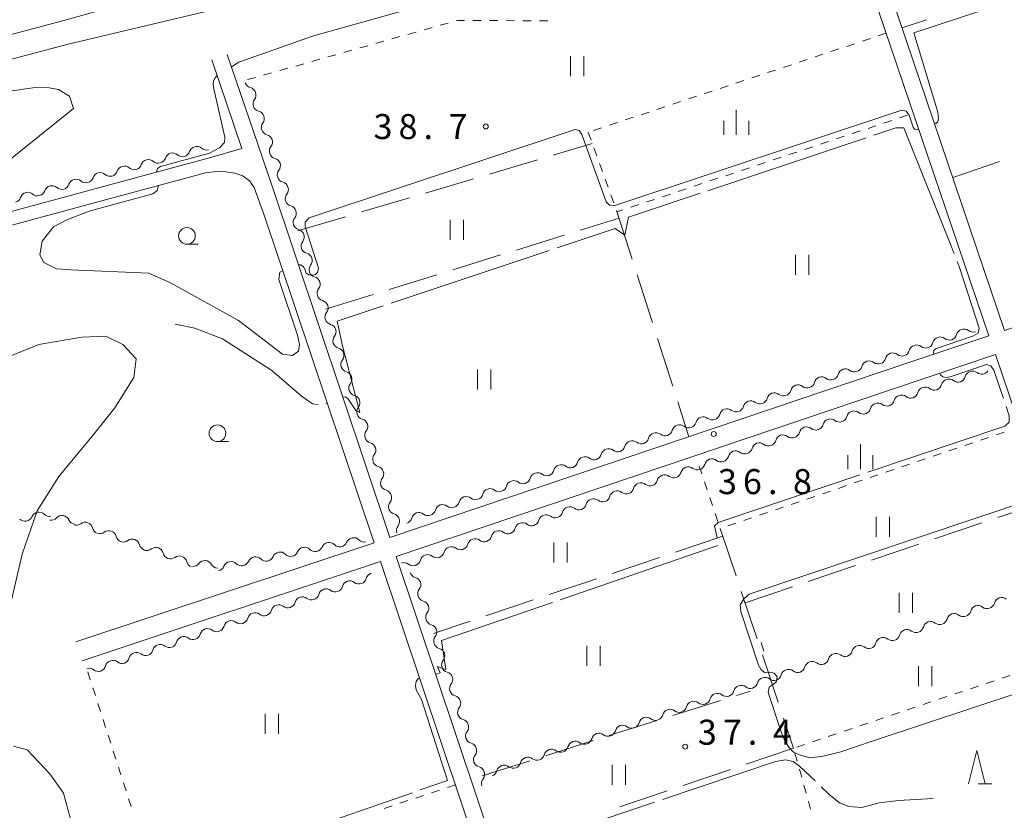
# Model space of a CAD drawing. Units: millimetres. Extents: x -76000 to -74000, y 36000 to 37501.
# Drawn here: x -74663 to -74516, y 37078 to 37196 of the extents above; entities that cross this region are included whole.
import ezdxf

# ---------------------------------------------------------------- set-up
doc = ezdxf.new("R2010")
doc.units = ezdxf.units.MM
for name, color, linetype, lineweight in [('210100_道路縁（街区線）', 7, 'Continuous', 15), ('510200_一条河川、細流', 7, 'Continuous', 15), ('630100_植生界', 7, 'Continuous', 9), ('630200_耕地界', 7, 'Continuous', 9), ('631100_田', 7, 'Continuous', 9), ('633100_広葉樹林', 7, 'Continuous', 9), ('633200_針葉樹林', 7, 'Continuous', 9), ('633400_荒地', 7, 'Continuous', 9), ('710200_等高線（主曲線）', 7, 'Continuous', 9), ('710300_等高線（補助曲線）', 7, 'Continuous', 9), ('731200_図化機測定による標高点', 7, 'Continuous', 20), ('731207_図化機測定による標高点（注記）', 7, 'Continuous', 20)]:
    doc.layers.add(name, color=color, linetype=linetype, lineweight=lineweight)
doc.styles.add('Style-WORKING', font='txt')

msp = doc.modelspace()

# ---------------------------------------------------------------- linework, layer by layer
at = {"layer": '210100_道路縁（街区線）', "flags": 128}
for points in [[(-74445.43, 37240.85), (-74436.54, 37214.33), (-74425.12, 37180.27), (-74515.48, 37149.82), (-74535.66, 37209.34)], [(-74538.03, 37208.56), (-74517.85, 37149.02), (-74529.69, 37145.03), (-74571.78, 37130.85), (-74607.68, 37118.75), (-74625.45, 37171.75), (-74632.08, 37191.23)], [(-74634.38, 37190.39), (-74629.88, 37177.08), (-74634.73, 37175.69), (-74647.14, 37172.33), (-74721.87, 37152.08), (-74768.27, 37139.32)], [(-74708.63, 37103.39), (-74720.18, 37150.46), (-74656.66, 37167.68), (-74635.32, 37173.46), (-74633.68, 37173.66), (-74632.28, 37173.62), (-74630.92, 37173.4), (-74629.72, 37173.01), (-74628.74, 37172.24), (-74628.03, 37171.27), (-74626.57, 37167.23), (-74610.06, 37117.96)], [(-74585.52, 37052.62), (-74606.72, 37115.91), (-74562.38, 37130.85), (-74537.34, 37139.29), (-74516.84, 37146.2), (-74497.96, 37090.44)], [(-74610.06, 37117.96), (-74654.8, 37103.06)], [(-74609.11, 37115.12), (-74653.85, 37100.21)], [(-74609.11, 37115.12), (-74587.81, 37051.58)]]:
    msp.add_lwpolyline(points, dxfattribs=at)
at = {"layer": '510200_一条河川、細流', "extrusion": (0, 0, -1)}
for centre, start, end in [((74628.326836, 37187.33143), 284.564921, 340.735282), ((74627.089587, 37183.791414), 340.735282, 36.905643), ((74627.089587, 37183.791414), 284.564921, 340.735282), ((74625.852337, 37180.251398), 340.735282, 36.905643), ((74625.828234, 37180.251145), 285.299018, 341.469379), ((74635.184413, 37177.986064), 254.822047, 310.992408), ((74624.636441, 37176.695568), 341.469379, 37.63974), ((74642.422793, 37176.02243), 198.651686, 254.822047), ((74638.803603, 37177.004247), 254.822047, 310.992408), ((74638.803603, 37177.004247), 198.651686, 254.822047), ((74624.636441, 37176.695568), 285.299018, 341.469379), ((74646.041715, 37175.040225), 254.836407, 311.006768), ((74646.041983, 37175.040613), 198.651686, 254.822047), ((74642.422793, 37176.02243), 254.822047, 310.992408), ((74623.444648, 37173.139991), 341.469379, 37.63974), ((74653.280587, 37173.078406), 198.666046, 254.836407), ((74649.661151, 37174.059315), 254.836407, 311.006768), ((74649.661151, 37174.059315), 198.666046, 254.836407), ((74623.444648, 37173.139991), 285.299018, 341.469379), ((74656.900023, 37172.097496), 254.836407, 311.006768), ((74656.900023, 37172.097496), 198.666046, 254.836407), ((74653.280587, 37173.078406), 254.836407, 311.006768), ((74664.138894, 37170.135676), 198.666046, 254.836407), ((74660.519458, 37171.116586), 254.836407, 311.006768), ((74660.519458, 37171.116586), 198.666046, 254.836407), ((74622.252855, 37169.584413), 341.469379, 37.63974), ((74622.252855, 37169.584413), 285.299018, 341.469379), ((74621.061062, 37166.028836), 341.469379, 37.63974), ((74621.061062, 37166.028836), 285.299018, 341.469379), ((74619.869269, 37162.473259), 341.469379, 37.63974), ((74619.869269, 37162.473259), 285.299018, 341.469379), ((74618.677476, 37158.917682), 341.469379, 37.63974), ((74618.677476, 37158.917682), 285.299018, 341.469379), ((74617.485683, 37155.362104), 341.469379, 37.63974), ((74617.485683, 37155.362104), 285.299018, 341.469379), ((74616.293891, 37151.806527), 341.469379, 37.63974), ((74616.293891, 37151.806527), 285.299018, 341.469379), ((74615.102098, 37148.25095), 341.469379, 37.63974), ((74523.764183, 37149.487544), 195.206316, 251.376677), ((74520.210539, 37150.685088), 251.376677, 307.547038), ((74615.102098, 37148.25095), 285.299018, 341.469379), ((74527.317828, 37148.289999), 251.376677, 307.547038), ((74527.317828, 37148.289999), 195.206316, 251.376677), ((74523.764183, 37149.487544), 251.376677, 307.547038), ((74530.871472, 37147.092455), 251.376677, 307.547038), ((74530.871472, 37147.092455), 195.206316, 251.376677), ((74613.910305, 37144.695373), 341.469379, 37.63974), ((74613.910305, 37144.695373), 285.299018, 341.469379), ((74537.978761, 37144.697367), 195.206316, 251.376677), ((74534.425116, 37145.894911), 251.376677, 307.547038), ((74534.425116, 37145.894911), 195.206316, 251.376677), ((74541.532405, 37143.499823), 195.206316, 251.376677), ((74537.978761, 37144.697367), 251.376677, 307.547038), ((74520.287818, 37142.58331), 15.20612, 71.376481), ((74520.287818, 37142.58331), 71.376475, 127.546836), ((74612.718512, 37141.139795), 341.469379, 37.63974), ((74545.086049, 37142.302279), 251.376677, 307.547038), ((74545.086049, 37142.302279), 195.206316, 251.376677), ((74541.532405, 37143.499823), 251.376677, 307.547038), ((74527.395099, 37140.188198), 71.376481, 127.546842), ((74523.841458, 37141.385754), 15.20612, 71.376481), ((74523.841458, 37141.385754), 71.376481, 127.546842), ((74612.718512, 37141.139795), 285.299018, 341.469379), ((74548.639694, 37141.104735), 251.376677, 307.547038), ((74548.639694, 37141.104735), 195.206316, 251.376677), ((74530.948739, 37138.990641), 15.20612, 71.376481), ((74530.948739, 37138.990641), 71.376481, 127.546842), ((74527.395099, 37140.188198), 15.20612, 71.376481), ((74555.746982, 37138.709647), 195.206316, 251.376677), ((74552.193338, 37139.907191), 251.376677, 307.547038), ((74552.193338, 37139.907191), 195.206316, 251.376677), ((74534.502379, 37137.793085), 15.20612, 71.376481), ((74534.502379, 37137.793085), 71.376481, 127.546842), ((74611.526719, 37137.584218), 341.469379, 37.63974), ((74611.526719, 37137.584218), 285.299018, 341.469379), ((74559.300627, 37137.512103), 195.206316, 251.376677), ((74555.746982, 37138.709647), 251.376677, 307.547038), ((74538.056019, 37136.595529), 15.20612, 71.376481), ((74538.056019, 37136.595529), 71.376481, 127.546842), ((74562.854271, 37136.314559), 251.376677, 307.547038), ((74562.854271, 37136.314559), 195.206316, 251.376677), ((74559.300627, 37137.512103), 251.376677, 307.547038), ((74541.60966, 37135.397973), 15.20612, 71.376481), ((74541.60966, 37135.397973), 71.376481, 127.546842), ((74610.334926, 37134.028641), 341.469379, 37.63974), ((74566.407915, 37135.117015), 251.376677, 307.547038), ((74566.407915, 37135.117015), 195.206316, 251.376677), ((74548.71694, 37133.00286), 15.20612, 71.376481), ((74548.71694, 37133.00286), 71.376481, 127.546842), ((74545.1633, 37134.200416), 15.20612, 71.376481), ((74545.1633, 37134.200416), 71.376481, 127.546842), ((74610.334926, 37134.028641), 285.299018, 341.469379), ((74569.96156, 37133.91947), 251.376677, 307.547038), ((74569.96156, 37133.91947), 195.206316, 251.376677), ((74552.27058, 37131.805304), 15.20612, 71.376481), ((74552.27058, 37131.805304), 71.376481, 127.546842), ((74609.143133, 37130.473063), 341.469379, 37.63974), ((74577.068848, 37131.524382), 195.206316, 251.376677), ((74573.515204, 37132.721926), 251.376677, 307.547038), ((74573.515204, 37132.721926), 195.206316, 251.376677), ((74555.824221, 37130.607748), 15.20612, 71.376481), ((74555.824221, 37130.607748), 71.376481, 127.546842), ((74609.143133, 37130.473063), 285.299018, 341.469379), ((74580.622493, 37130.326838), 195.206316, 251.376677), ((74577.068848, 37131.524382), 251.376677, 307.547038), ((74559.377861, 37129.410192), 15.20612, 71.376481), ((74559.377861, 37129.410192), 71.376481, 127.546842), ((74584.176137, 37129.129294), 251.376677, 307.547038), ((74584.176137, 37129.129294), 195.206316, 251.376677), ((74580.622493, 37130.326838), 251.376677, 307.547038), ((74566.485142, 37127.015079), 15.20612, 71.376481), ((74566.485142, 37127.015079), 71.376481, 127.546842), ((74562.931501, 37128.212635), 15.20612, 71.376481), ((74562.931501, 37128.212635), 71.376481, 127.546842), ((74607.95134, 37126.917486), 341.469379, 37.63974), ((74607.95134, 37126.917486), 285.299018, 341.469379), ((74587.729781, 37127.93175), 251.376677, 307.547038), ((74587.729781, 37127.93175), 195.206316, 251.376677), ((74570.038782, 37125.817523), 15.20612, 71.376481), ((74570.038782, 37125.817523), 71.376481, 127.546842), ((74594.83707, 37125.536662), 195.206316, 251.376677), ((74591.283426, 37126.734206), 251.376677, 307.547038), ((74591.283426, 37126.734206), 195.206316, 251.376677), ((74573.592422, 37124.619967), 15.20612, 71.376481), ((74573.592422, 37124.619967), 71.376481, 127.546842), ((74606.759548, 37123.361909), 341.469379, 37.63974), ((74598.390715, 37124.339118), 195.206316, 251.376677), ((74594.83707, 37125.536662), 251.376677, 307.547038), ((74577.146062, 37123.42241), 15.20612, 71.376481), ((74577.146062, 37123.42241), 71.376481, 127.546842), ((74658.741579, 37123.028611), 258.740312, 314.910673), ((74606.759548, 37123.361909), 285.299018, 341.469379), ((74601.944359, 37123.141574), 251.376677, 307.547038), ((74601.944359, 37123.141574), 195.206316, 251.376677), ((74598.390715, 37124.339118), 251.376677, 307.547038), ((74584.253343, 37121.027298), 71.376481, 127.546842), ((74580.699703, 37122.224854), 15.20612, 71.376481), ((74580.699703, 37122.224854), 71.376481, 127.546842), ((74662.4194, 37122.2964), 258.740312, 314.910673), ((74662.4194, 37122.2964), 202.569951, 258.740312), ((74658.508846, 37122.449666), 222.896142, 279.066503), ((74654.805698, 37121.858738), 279.066503, 335.236864), ((74654.722557, 37121.714267), 233.534225, 289.704586), ((74605.498003, 37121.94403), 195.206316, 251.376677), ((74587.806983, 37119.829742), 15.20612, 71.376481), ((74587.806983, 37119.829742), 71.376481, 127.546842), ((74584.253343, 37121.027298), 15.20612, 71.376481), ((74651.192143, 37120.449877), 289.704586, 345.874947), ((74651.192143, 37120.449877), 233.534225, 289.704586), ((74605.567755, 37119.806332), 341.469379, 37.63974), ((74591.360623, 37118.632186), 15.20612, 71.376481), ((74591.360623, 37118.632186), 71.376481, 127.546842), ((74647.66173, 37119.185487), 289.704586, 345.874947), ((74647.66173, 37119.185487), 233.534225, 289.704586), ((74615.210896, 37118.459825), 202.813474, 258.983835), ((74611.529996, 37119.176398), 258.983835, 315.154196), ((74594.914264, 37117.434629), 15.20612, 71.376481), ((74594.914264, 37117.434629), 71.376481, 127.546842), ((74644.131317, 37117.921098), 289.704586, 345.874947), ((74644.131317, 37117.921098), 233.534225, 289.704586), ((74640.600903, 37116.656708), 289.704586, 345.874947), ((74622.572696, 37117.026681), 258.983835, 315.154196), ((74622.572696, 37117.026681), 202.813474, 258.983835), ((74618.891796, 37117.743253), 258.983835, 315.154196), ((74618.891796, 37117.743253), 202.813474, 258.983835), ((74615.210896, 37118.459825), 258.983835, 315.154196), ((74602.021544, 37115.039517), 71.376481, 127.546842), ((74598.467904, 37116.237073), 15.20612, 71.376481), ((74598.467904, 37116.237073), 71.376481, 127.546842), ((74640.600903, 37116.656708), 233.534225, 289.704586), ((74637.07049, 37115.392318), 289.704586, 345.874947), ((74637.214485, 37115.537084), 217.907998, 274.078359), ((74629.934496, 37115.593536), 258.983835, 315.154196), ((74629.934496, 37115.593536), 202.813474, 258.983835), ((74626.253596, 37116.310108), 258.983835, 315.154196), ((74626.253596, 37116.310108), 202.813474, 258.983835), ((74605.575184, 37113.841961), 71.376481, 127.546842), ((74602.021544, 37115.039517), 15.20612, 71.376481), ((74633.473981, 37115.270382), 274.078359, 330.24872), ((74633.615396, 37114.876964), 202.813474, 258.983835), ((74610.1461, 37112.29424), 15.288141, 71.458502), ((74603.582238, 37113.844537), 285.222113, 341.392474), ((74613.701451, 37111.101773), 15.288141, 71.458502), ((74613.701451, 37111.101773), 71.458502, 127.628863), ((74617.256802, 37109.909305), 15.288141, 71.458502), ((74617.256802, 37109.909305), 71.458502, 127.628863), ((74602.385674, 37110.290563), 341.392474, 37.562835), ((74620.812153, 37108.716837), 15.288141, 71.458502), ((74620.812153, 37108.716837), 71.458502, 127.628863), ((74602.385674, 37110.290563), 285.222113, 341.392474), ((74518.09158, 37109.192847), 195.208382, 251.378743), ((74627.922854, 37106.331901), 15.288141, 71.458502), ((74627.922854, 37106.331901), 71.458502, 127.628863), ((74624.367504, 37107.524369), 15.288141, 71.458502), ((74624.367504, 37107.524369), 71.458502, 127.628863), ((74601.18911, 37106.736588), 341.392474, 37.562835), ((74521.645268, 37107.995431), 195.208382, 251.378743), ((74518.09158, 37109.192847), 251.378743, 307.549105), ((74631.478205, 37105.139434), 15.288141, 71.458502), ((74631.478205, 37105.139434), 71.458502, 127.628863), ((74601.18911, 37106.736588), 285.222113, 341.392474), ((74525.198955, 37106.798015), 251.378743, 307.549105), ((74525.198955, 37106.798015), 195.208382, 251.378743), ((74521.645268, 37107.995431), 251.378743, 307.549105), ((74635.033556, 37103.946966), 15.288141, 71.458502), ((74635.033556, 37103.946966), 71.458502, 127.628863), ((74528.752643, 37105.600599), 251.378743, 307.549105), ((74528.752643, 37105.600599), 195.208382, 251.378743), ((74638.588907, 37102.754498), 15.288141, 71.458502), ((74638.588907, 37102.754498), 71.458502, 127.628863), ((74599.992546, 37103.182614), 341.392474, 37.562835), ((74535.860018, 37103.205768), 195.208382, 251.378743), ((74532.30633, 37104.403184), 251.378743, 307.549105), ((74532.30633, 37104.403184), 195.208382, 251.378743), ((74645.699609, 37100.369562), 15.288141, 71.458502), ((74645.699609, 37100.369562), 71.458502, 127.628863), ((74642.144258, 37101.56203), 15.288141, 71.458502), ((74642.144258, 37101.56203), 71.458502, 127.628863), ((74599.992546, 37103.182614), 285.222113, 341.392474), ((74539.413705, 37102.008352), 195.208382, 251.378743), ((74535.860018, 37103.205768), 251.378743, 307.549105), ((74649.25496, 37099.177094), 15.288141, 71.458502), ((74649.25496, 37099.177094), 71.458502, 127.628863), ((74598.795981, 37099.628639), 341.392474, 37.562835), ((74542.967393, 37100.810936), 195.208382, 251.378743), ((74539.413705, 37102.008352), 251.378743, 307.549105), ((74652.810311, 37097.984627), 71.458502, 127.628863), ((74598.795981, 37099.628639), 285.222113, 341.392474), ((74546.52108, 37099.61352), 251.378743, 307.549105), ((74546.52108, 37099.61352), 195.208382, 251.378743), ((74542.967393, 37100.810936), 251.378743, 307.549105), ((74550.074768, 37098.416104), 251.378743, 307.549105), ((74550.074768, 37098.416104), 195.208382, 251.378743), ((74597.599417, 37096.074665), 341.392474, 37.562835), ((74597.599417, 37096.074665), 285.222113, 341.392474), ((74557.182143, 37096.021272), 195.208382, 251.378743), ((74553.628455, 37097.218688), 251.378743, 307.549105), ((74553.628455, 37097.218688), 195.208382, 251.378743), ((74560.735831, 37094.823856), 195.208382, 251.378743), ((74557.182143, 37096.021272), 251.378743, 307.549105), ((74596.402853, 37092.520691), 341.392474, 37.562835), ((74564.289518, 37093.62644), 251.378743, 307.549105), ((74564.289518, 37093.62644), 195.208382, 251.378743), ((74560.735831, 37094.823856), 251.378743, 307.549105), ((74596.402853, 37092.520691), 285.222113, 341.392474), ((74567.843206, 37092.429025), 251.378743, 307.549105), ((74567.843206, 37092.429025), 195.208382, 251.378743), ((74595.206289, 37088.966716), 341.392474, 37.562835), ((74574.950581, 37090.034193), 195.208382, 251.378743), ((74571.396893, 37091.231609), 251.378743, 307.549105), ((74571.396893, 37091.231609), 195.208382, 251.378743), ((74595.206289, 37088.966716), 285.222113, 341.392474), ((74578.504268, 37088.836777), 195.208382, 251.378743), ((74574.950581, 37090.034193), 251.378743, 307.549105), ((74582.057956, 37087.639361), 251.378743, 307.549105), ((74582.057956, 37087.639361), 195.208382, 251.378743), ((74578.504268, 37088.836777), 251.378743, 307.549105), ((74594.009724, 37085.412742), 341.392474, 37.562835), ((74585.611643, 37086.441945), 251.378743, 307.549105), ((74585.611643, 37086.441945), 195.208382, 251.378743), ((74594.009724, 37085.412742), 285.222113, 341.392474), ((74592.719018, 37084.047113), 195.208382, 251.378743), ((74589.165331, 37085.244529), 251.378743, 307.549105), ((74589.165331, 37085.244529), 195.208382, 251.378743), ((74592.81316, 37081.858768), 341.392474, 37.562835)]:
    msp.add_arc(centre, 1.127969, start, end, dxfattribs=at)
at = {"layer": '510200_一条河川、細流'}
for centre, start, end in [((-74628.895592, 37185.146428), 323.145109, 75.384326), ((-74627.658343, 37181.606412), 323.145109, 75.384326), ((-74626.424937, 37178.073609), 322.411013, 74.650229), ((-74636.664691, 37176.281218), 49.058344, 161.297561), ((-74643.90307, 37174.317585), 49.058344, 161.297561), ((-74640.28388, 37175.299401), 49.058344, 161.297561), ((-74625.233145, 37174.518032), 322.411013, 74.650229), ((-74647.522419, 37173.335751), 49.043985, 161.283201), ((-74654.761291, 37171.373931), 49.043985, 161.283201), ((-74651.141855, 37172.354841), 49.043985, 161.283201), ((-74658.380727, 37170.393022), 49.043985, 161.283201), ((-74624.041352, 37170.962455), 322.411013, 74.650229), ((-74662.000163, 37169.412112), 49.043985, 161.283201), ((-74622.849559, 37167.406878), 322.411013, 74.650229), ((-74621.657766, 37163.8513), 322.411013, 74.650229), ((-74620.465973, 37160.295723), 322.411013, 74.650229), ((-74619.27418, 37156.740146), 322.411013, 74.650229), ((-74618.082387, 37153.184568), 322.411013, 74.650229), ((-74616.890594, 37149.628991), 322.411013, 74.650229), ((-74525.139329, 37147.696819), 52.503715, 164.742932), ((-74521.585685, 37148.894364), 52.503715, 164.742932), ((-74528.692973, 37146.499275), 52.503715, 164.742932), ((-74615.698802, 37146.073414), 322.411013, 74.650229), ((-74532.246618, 37145.301731), 52.503715, 164.742932), ((-74535.800262, 37144.104187), 52.503715, 164.742932), ((-74614.507009, 37142.517837), 322.411013, 74.650229), ((-74542.907551, 37141.709099), 52.503715, 164.742932), ((-74539.353906, 37142.906643), 52.503715, 164.742932), ((-74522.466319, 37143.176483), 232.503911, 344.743127), ((-74518.912679, 37144.374039), 232.503917, 324.76968), ((-74546.461195, 37140.511555), 52.503715, 164.742932), ((-74526.019959, 37141.978926), 232.503911, 344.743127), ((-74613.315216, 37138.962259), 322.411013, 74.650229), ((-74550.014839, 37139.314011), 52.503715, 164.742932), ((-74529.573599, 37140.78137), 232.503911, 344.743127), ((-74553.568484, 37138.116467), 52.503715, 164.742932), ((-74533.12724, 37139.583814), 232.503911, 344.743127), ((-74557.122128, 37136.918923), 52.503715, 164.742932), ((-74540.23452, 37137.188701), 232.503911, 344.743127), ((-74536.68088, 37138.386258), 232.503911, 344.743127), ((-74612.123423, 37135.406682), 322.411013, 74.650229), ((-74564.229417, 37134.523835), 52.503715, 164.742932), ((-74560.675772, 37135.721379), 52.503715, 164.742932), ((-74543.78816, 37135.991145), 232.503911, 344.743127), ((-74567.783061, 37133.32629), 52.503715, 164.742932), ((-74547.341801, 37134.793589), 232.503911, 344.743127), ((-74610.93163, 37131.851105), 322.411013, 74.650229), ((-74571.336705, 37132.128746), 52.503715, 164.742932), ((-74550.895441, 37133.596033), 232.503911, 344.743127), ((-74574.89035, 37130.931202), 52.503715, 164.742932), ((-74554.449081, 37132.398477), 232.503911, 344.743127), ((-74581.997639, 37128.536114), 52.503715, 164.742932), ((-74578.443994, 37129.733658), 52.503715, 164.742932), ((-74561.556362, 37130.003364), 232.503911, 344.743127), ((-74558.002721, 37131.20092), 232.503911, 344.743127), ((-74609.739837, 37128.295527), 322.411013, 74.650229), ((-74585.551283, 37127.33857), 52.503715, 164.742932), ((-74565.110002, 37128.805808), 232.503911, 344.743127), ((-74589.104927, 37126.141026), 52.503715, 164.742932), ((-74568.663642, 37127.608252), 232.503911, 344.743127), ((-74608.548044, 37124.73995), 322.411013, 74.650229), ((-74592.658572, 37124.943482), 52.503715, 164.742932), ((-74572.217282, 37126.410695), 232.503911, 344.743127), ((-74599.76586, 37122.548394), 52.503715, 164.742932), ((-74596.212216, 37123.745938), 52.503715, 164.742932), ((-74579.324563, 37124.015583), 232.503911, 344.743127), ((-74575.770923, 37125.213139), 232.503911, 344.743127), ((-74660.334894, 37121.428903), 45.140079, 157.379296), ((-74607.356252, 37121.184373), 322.411013, 74.650229), ((-74603.319505, 37121.35085), 52.503715, 164.742932), ((-74582.878203, 37122.818027), 232.503911, 344.743127), ((-74656.855479, 37120.912104), 24.813889, 137.053106), ((-74653.381448, 37119.897912), 14.175806, 126.415023), ((-74586.431843, 37121.62047), 232.503911, 344.743127), ((-74649.851034, 37118.633522), 14.175806, 126.415023), ((-74589.985484, 37120.422914), 232.503911, 344.743127), ((-74646.320621, 37117.369132), 14.175806, 126.415023), ((-74616.810996, 37116.866904), 44.896557, 157.135774), ((-74613.130096, 37117.583476), 44.896557, 157.135774), ((-74597.092764, 37118.027802), 232.503911, 344.743127), ((-74593.539124, 37119.225358), 232.503911, 344.743127), ((-74642.790208, 37116.104743), 14.175806, 126.415023), ((-74624.172795, 37115.433759), 44.896557, 157.135774), ((-74620.491895, 37116.150331), 44.896557, 157.135774), ((-74600.646404, 37116.830246), 232.503911, 344.743127), ((-74639.259794, 37114.840353), 14.175806, 126.415023), ((-74635.43369, 37114.149105), 29.802033, 142.04125), ((-74631.534595, 37114.000614), 44.896557, 157.135774), ((-74627.853695, 37114.717187), 44.896557, 157.135774), ((-74604.200045, 37115.632689), 232.503911, 344.743127), ((-74612.323749, 37112.890531), 232.421889, 344.661106), ((-74604.176019, 37111.666202), 322.487918, 74.727134), ((-74615.8791, 37111.698063), 232.421889, 344.661106), ((-74622.989802, 37109.313128), 232.421889, 344.661106), ((-74619.434451, 37110.505595), 232.421889, 344.661106), ((-74602.979455, 37108.112228), 322.487918, 74.727134), ((-74515.913103, 37108.599589), 52.501648, 164.740865), ((-74626.545153, 37108.12066), 232.421889, 344.661106), ((-74523.020478, 37106.204757), 52.501648, 164.740865), ((-74519.46679, 37107.402173), 52.501648, 164.740865), ((-74630.100504, 37106.928192), 232.421889, 344.661106), ((-74526.574165, 37105.007341), 52.501648, 164.740865), ((-74633.655855, 37105.735724), 232.421889, 344.661106), ((-74601.782891, 37104.558253), 322.487918, 74.727134), ((-74530.127853, 37103.809925), 52.501648, 164.740865), ((-74640.766557, 37103.350788), 232.421889, 344.661106), ((-74637.211206, 37104.543256), 232.421889, 344.661106), ((-74533.681541, 37102.612509), 52.501648, 164.740865), ((-74644.321908, 37102.158321), 232.421889, 344.661106), ((-74600.586326, 37101.004279), 322.487918, 74.727134), ((-74537.235228, 37101.415093), 52.501648, 164.740865), ((-74647.877259, 37100.965853), 232.421889, 344.661106), ((-74544.342603, 37099.020261), 52.501648, 164.740865), ((-74540.788916, 37100.217677), 52.501648, 164.740865), ((-74651.43261, 37099.773385), 232.421889, 344.661106), ((-74599.389762, 37097.450305), 322.487918, 74.727134), ((-74547.896291, 37097.822845), 52.501648, 164.740865), ((-74551.449978, 37096.62543), 52.501648, 164.740865), ((-74555.003666, 37095.428014), 52.501648, 164.740865), ((-74598.193198, 37093.89633), 322.487918, 74.727134), ((-74562.111041, 37093.033182), 52.501648, 164.740865), ((-74558.557353, 37094.230598), 52.501648, 164.740865), ((-74565.664728, 37091.835766), 52.501648, 164.740865), ((-74596.996634, 37090.342356), 322.487918, 74.727134), ((-74569.218416, 37090.63835), 52.501648, 164.740865), ((-74572.772104, 37089.440934), 52.501648, 164.740865), ((-74579.879479, 37087.046102), 52.501648, 164.740865), ((-74576.325791, 37088.243518), 52.501648, 164.740865), ((-74595.800069, 37086.788381), 322.487918, 74.727134), ((-74583.433166, 37085.848686), 52.501648, 164.740865), ((-74586.986854, 37084.651271), 52.501648, 164.740865), ((-74594.603505, 37083.234407), 322.487918, 74.727134), ((-74590.540541, 37083.453855), 52.501648, 164.740865)]:
    msp.add_arc(centre, 1.129844, start, end, dxfattribs=at)
at = {"layer": '630100_植生界'}
for p, q in [((-74595.26, 37196.315), (-74594.01, 37196.307)), ((-74592.76, 37196.299), (-74591.51, 37196.291)), ((-74590.26, 37196.283), (-74589.01, 37196.275)), ((-74587.76, 37196.266), (-74586.51, 37196.258)), ((-74585.26, 37196.25), (-74584.01, 37196.242)), ((-74604.969, 37194.226), (-74603.766, 37194.566)), ((-74602.563, 37194.905), (-74601.36, 37195.244)), ((-74600.156, 37195.584), (-74598.953, 37195.923)), ((-74609.781, 37192.869), (-74608.578, 37193.208)), ((-74607.375, 37193.548), (-74606.172, 37193.887)), ((-74535.602, 37193.611), (-74536.789, 37193.217)), ((-74533.23, 37194.4), (-74534.416, 37194.006)), ((-74614.593, 37191.512), (-74613.39, 37191.851)), ((-74612.187, 37192.19), (-74610.984, 37192.53)), ((-74540.347, 37192.034), (-74541.533, 37191.64)), ((-74537.975, 37192.823), (-74539.161, 37192.428)), ((-74619.405, 37190.155), (-74618.202, 37190.494)), ((-74616.999, 37190.833), (-74615.796, 37191.172)), ((-74545.092, 37190.457), (-74546.278, 37190.062)), ((-74542.719, 37191.245), (-74543.906, 37190.851)), ((-74624.218, 37188.797), (-74623.015, 37189.137)), ((-74621.812, 37189.476), (-74620.609, 37189.815)), ((-74549.836, 37188.879), (-74551.023, 37188.485)), ((-74547.464, 37189.668), (-74548.65, 37189.274)), ((-74629.03, 37187.44), (-74627.827, 37187.779)), ((-74626.624, 37188.119), (-74625.421, 37188.458)), ((-74554.581, 37187.302), (-74555.767, 37186.908)), ((-74552.209, 37188.091), (-74553.395, 37187.696)), ((-74559.326, 37185.725), (-74560.512, 37185.33)), ((-74556.953, 37186.513), (-74558.14, 37186.119)), ((-74564.07, 37184.147), (-74565.257, 37183.753)), ((-74561.698, 37184.936), (-74562.884, 37184.542)), ((-74566.443, 37183.359), (-74567.629, 37182.964)), ((-74571.188, 37181.781), (-74572.374, 37181.387)), ((-74568.815, 37182.57), (-74570.001, 37182.176)), ((-74532.402, 37181.311), (-74533.588, 37180.916)), ((-74530.03, 37182.1), (-74531.216, 37181.705)), ((-74575.932, 37180.204), (-74577.118, 37179.81)), ((-74573.56, 37180.993), (-74574.746, 37180.598)), ((-74537.147, 37179.733), (-74538.333, 37179.338)), ((-74534.774, 37180.522), (-74535.96, 37180.127)), ((-74577.93, 37179.54), (-74577.505, 37178.365)), ((-74539.519, 37178.944), (-74540.705, 37178.549)), ((-74577.08, 37177.189), (-74576.655, 37176.014)), ((-74544.263, 37177.365), (-74545.449, 37176.971)), ((-74541.891, 37178.155), (-74543.077, 37177.76)), ((-74549.008, 37175.787), (-74550.194, 37175.393)), ((-74546.635, 37176.576), (-74547.821, 37176.182)), ((-74576.23, 37174.838), (-74575.804, 37173.663)), ((-74553.752, 37174.209), (-74554.938, 37173.814)), ((-74551.38, 37174.998), (-74552.566, 37174.604)), ((-74575.379, 37172.487), (-74574.954, 37171.312)), ((-74558.496, 37172.631), (-74559.682, 37172.236)), ((-74556.124, 37173.42), (-74557.31, 37173.025)), ((-74563.241, 37171.053), (-74564.427, 37170.658)), ((-74560.869, 37171.842), (-74562.055, 37171.447)), ((-74574.529, 37170.136), (-74574.104, 37168.961)), ((-74567.985, 37169.474), (-74569.171, 37169.08)), ((-74565.613, 37170.264), (-74566.799, 37169.869)), ((-74572.73, 37167.896), (-74573.62, 37167.6)), ((-74570.357, 37168.685), (-74571.543, 37168.291)), ((-74573.679, 37167.785), (-74573.63, 37167.65)), ((-74515.528, 37134.529), (-74516.712, 37134.128)), ((-74520.264, 37132.926), (-74521.448, 37132.525)), ((-74517.896, 37133.727), (-74519.08, 37133.327)), ((-74525.001, 37131.323), (-74526.185, 37130.923)), ((-74522.632, 37132.125), (-74523.816, 37131.724)), ((-74529.737, 37129.721), (-74530.921, 37129.32)), ((-74527.369, 37130.522), (-74528.553, 37130.122)), ((-74561.27, 37129.46), (-74560.873, 37128.275)), ((-74534.473, 37128.118), (-74535.657, 37127.718)), ((-74532.105, 37128.92), (-74533.289, 37128.519)), ((-74560.476, 37127.089), (-74560.08, 37125.904)), ((-74536.841, 37127.317), (-74538.025, 37126.916)), ((-74541.577, 37125.714), (-74542.761, 37125.314)), ((-74539.209, 37126.516), (-74540.393, 37126.115)), ((-74559.683, 37124.719), (-74559.286, 37123.533)), ((-74546.313, 37124.112), (-74547.498, 37123.711)), ((-74543.945, 37124.913), (-74545.129, 37124.512)), ((-74558.889, 37122.348), (-74558.492, 37121.163)), ((-74551.05, 37122.509), (-74552.234, 37122.109)), ((-74548.682, 37123.31), (-74549.866, 37122.91)), ((-74555.786, 37120.907), (-74556.97, 37120.506)), ((-74553.418, 37121.708), (-74554.602, 37121.307)), ((-74653.01, 37098.58), (-74652.627, 37097.39)), ((-74518.225, 37096.854), (-74517.04, 37097.253)), ((-74515.855, 37097.652), (-74514.671, 37098.051)), ((-74652.243, 37096.2), (-74651.86, 37095.011)), ((-74522.963, 37095.258), (-74521.778, 37095.657)), ((-74520.594, 37096.056), (-74519.409, 37096.455)), ((-74527.701, 37093.662), (-74526.517, 37094.061)), ((-74525.332, 37094.46), (-74524.147, 37094.859)), ((-74651.477, 37093.821), (-74651.093, 37092.631)), ((-74530.07, 37092.864), (-74528.886, 37093.263)), ((-74650.71, 37091.441), (-74650.327, 37090.252)), ((-74534.809, 37091.267), (-74533.624, 37091.666)), ((-74532.44, 37092.065), (-74531.255, 37092.465)), ((-74539.547, 37089.671), (-74538.363, 37090.07)), ((-74537.178, 37090.469), (-74535.993, 37090.868)), ((-74649.943, 37089.062), (-74649.56, 37087.872)), ((-74544.285, 37088.075), (-74543.101, 37088.474)), ((-74541.916, 37088.873), (-74540.732, 37089.272)), ((-74649.177, 37086.682), (-74648.793, 37085.493)), ((-74546.655, 37087.277), (-74545.47, 37087.676)), ((-74546.584, 37085.184), (-74546.917, 37086.389)), ((-74648.41, 37084.303), (-74648.027, 37083.113)), ((-74545.916, 37082.775), (-74546.25, 37083.979)), ((-74647.643, 37081.923), (-74647.26, 37080.733)), ((-74600.249, 37080.852), (-74601.434, 37080.452)), ((-74597.88, 37081.65), (-74599.065, 37081.251)), ((-74545.249, 37080.365), (-74545.583, 37081.57)), ((-74646.877, 37079.544), (-74646.493, 37078.354)), ((-74602.618, 37080.053), (-74603.803, 37079.654)), ((-74607.356, 37078.457), (-74608.541, 37078.057)), ((-74604.987, 37079.255), (-74606.172, 37078.856)), ((-74544.582, 37077.956), (-74544.915, 37079.161))]:
    msp.add_line(p, q, dxfattribs=at)
at = {"layer": '630100_植生界', "flags": 128}
msp.add_lwpolyline([(-74597.75, 37196.262), (-74597.51, 37196.33), (-74596.51, 37196.323)], dxfattribs=at)
at = {"layer": '630200_耕地界'}
for p, q in [((-74527.213, 37196.403), (-74530.86, 37195.19)), ((-74583.169, 37176.106), (-74577.32, 37177.84)), ((-74592.757, 37173.265), (-74585.566, 37175.396)), ((-74516.234, 37175.177), (-74523.26, 37172.76)), ((-74602.344, 37170.423), (-74595.154, 37172.554)), ((-74611.932, 37167.582), (-74604.741, 37169.713)), ((-74621.52, 37164.74), (-74614.329, 37166.871)), ((-74579.148, 37164.838), (-74573.31, 37166.65)), ((-74573.63, 37167.65), (-74571.349, 37160.505)), ((-74588.699, 37161.873), (-74581.536, 37164.097)), ((-74598.249, 37158.909), (-74591.086, 37161.132)), ((-74607.8, 37155.944), (-74600.637, 37158.168)), ((-74570.588, 37158.124), (-74568.307, 37150.979)), ((-74617.35, 37152.98), (-74610.187, 37155.203)), ((-74567.546, 37148.598), (-74565.265, 37141.453)), ((-74564.504, 37139.072), (-74562.84, 37133.86)), ((-74516.502, 37121.725), (-74509.394, 37124.119)), ((-74525.979, 37118.534), (-74518.871, 37120.927)), ((-74558.14, 37120.11), (-74555.764, 37112.996)), ((-74557.74, 37118.92), (-74564.85, 37116.534)), ((-74535.456, 37115.343), (-74528.348, 37117.736)), ((-74567.22, 37115.738), (-74574.33, 37113.352)), ((-74544.933, 37112.151), (-74537.825, 37114.545)), ((-74576.701, 37112.556), (-74583.811, 37110.17)), ((-74554.972, 37110.625), (-74552.595, 37103.512)), ((-74554.41, 37108.96), (-74547.302, 37111.353)), ((-74586.181, 37109.374), (-74593.291, 37106.988)), ((-74595.661, 37106.192), (-74601.12, 37104.36)), ((-74551.803, 37101.14), (-74549.427, 37094.027)), ((-74555.709, 37095.022), (-74553.62, 37095.68)), ((-74565.247, 37092.016), (-74558.094, 37094.27)), ((-74574.785, 37089.011), (-74567.631, 37091.265)), ((-74548.635, 37091.656), (-74547.12, 37087.12)), ((-74584.322, 37086.005), (-74577.169, 37088.259)), ((-74547.12, 37087.12), (-74554.228, 37084.726)), ((-74593.86, 37083), (-74586.707, 37085.254)), ((-74556.597, 37083.928), (-74563.705, 37081.534)), ((-74566.074, 37080.736), (-74573.181, 37078.342))]:
    msp.add_line(p, q, dxfattribs=at)
at = {"layer": '631100_田'}
for p, q in [((-74580.57, 37187.96), (-74580.57, 37190.96)), ((-74578.57, 37187.96), (-74578.57, 37190.96)), ((-74598.66, 37163.38), (-74598.66, 37166.38)), ((-74596.66, 37163.38), (-74596.66, 37166.38)), ((-74546.84, 37158.13), (-74546.84, 37161.13)), ((-74544.84, 37158.13), (-74544.84, 37161.13)), ((-74594.55, 37140.92), (-74594.55, 37143.92)), ((-74592.55, 37140.92), (-74592.55, 37143.92)), ((-74534.75, 37118.86), (-74534.75, 37121.86)), ((-74532.75, 37118.86), (-74532.75, 37121.86)), ((-74583.07, 37115.01), (-74583.07, 37118.01)), ((-74581.07, 37115.01), (-74581.07, 37118.01)), ((-74531.31, 37107.46), (-74531.31, 37110.46)), ((-74529.31, 37107.46), (-74529.31, 37110.46)), ((-74578.14, 37099.49), (-74578.14, 37102.49)), ((-74576.14, 37099.49), (-74576.14, 37102.49)), ((-74528.37, 37096.45), (-74528.37, 37099.45)), ((-74526.37, 37096.45), (-74526.37, 37099.45)), ((-74626.41, 37089.29), (-74626.41, 37092.29)), ((-74624.41, 37089.29), (-74624.41, 37092.29)), ((-74574.32, 37081.63), (-74574.32, 37084.63)), ((-74572.32, 37081.63), (-74572.32, 37084.63))]:
    msp.add_line(p, q, dxfattribs=at)
at = {"layer": '633100_広葉樹林'}
for p, q in [((-74638.12, 37162.74), (-74636.453, 37162.74)), ((-74633.55, 37133.12), (-74631.883, 37133.12))]:
    msp.add_line(p, q, dxfattribs=at)
for centre in [(-74638.12, 37163.99), (-74633.55, 37134.37)]:
    msp.add_circle(centre, 1.249875, dxfattribs=at)
at = {"layer": '633200_針葉樹林'}
msp.add_line((-74519.452, 37081.76), (-74517.368, 37081.76), dxfattribs=at)
at = {"layer": '633200_針葉樹林', "flags": 128}
msp.add_lwpolyline([(-74520.91, 37081.76), (-74519.66, 37086.76), (-74518.41, 37081.76)], dxfattribs=at)
at = {"layer": '633400_荒地'}
for p, q in [((-74555.74, 37179.175), (-74555.74, 37182.925)), ((-74557.614, 37179.175), (-74557.614, 37181.275)), ((-74553.864, 37179.175), (-74553.864, 37181.275)), ((-74537.1, 37129.005), (-74537.1, 37132.755)), ((-74538.974, 37129.005), (-74538.974, 37131.105)), ((-74535.224, 37129.005), (-74535.224, 37131.105))]:
    msp.add_line(p, q, dxfattribs=at)
at = {"layer": '710200_等高線（主曲線）', "flags": 128}
for points in [[(-74768.27, 37154.92), (-74753.11, 37161.42), (-74740.43, 37167.13), (-74716.92, 37176.62), (-74698.06, 37183), (-74683, 37188.71), (-74670.52, 37192.61), (-74656.58, 37196.31), (-74641.74, 37200.49), (-74626.24, 37204.11), (-74596.3, 37207.18), (-74579.27, 37209.15), (-74559.37, 37212.32), (-74545.69, 37216.28), (-74531.35, 37221.28), (-74490.62, 37237.29), (-74471.61, 37245.31), (-74457.16, 37252.43), (-74443.6, 37257.98), (-74418.72, 37265.83), (-74388.87, 37273.55), (-74355.67, 37282.69), (-74341.47, 37286.16)], [(-74631.44, 37189.36), (-74630.33, 37190.07), (-74619.15, 37194.03), (-74602.51, 37198.65), (-74572.95, 37203.17), (-74553.17, 37206.77), (-74537.39, 37211.07), (-74498.93, 37223.13), (-74455.54, 37239.71), (-74448.69, 37242.24), (-74445.7, 37242.76), (-74443.67, 37242.87), (-74442.67, 37242.32), (-74442.19, 37241.46)], [(-74768.27, 37152.56), (-74757.53, 37156.53), (-74730.48, 37166.39), (-74716.54, 37171.69), (-74700.38, 37177.73), (-74674.29, 37187.89), (-74655.96, 37192.75), (-74635.47, 37197.63), (-74616.78, 37201.04), (-74587.95, 37205), (-74563.93, 37208.4), (-74548.09, 37212.01), (-74531.52, 37217.39), (-74507.75, 37226.3)], [(-74437.932, 37218.482), (-74437.952, 37215.827), (-74438.547, 37214.313), (-74439.898, 37213.313), (-74480.382, 37200.233), (-74480.652, 37199.692), (-74480.679, 37199.017), (-74478.004, 37189.72), (-74478.085, 37189.044), (-74478.56, 37188.63), (-74479.28, 37188.72), (-74479.8, 37189.17), (-74481.55, 37194.31), (-74486.2, 37208.59), (-74529.08, 37194.44), (-74525.49, 37182.56), (-74525.41, 37181.55), (-74525.51, 37181.11), (-74525.78, 37180.85), (-74525.98, 37180.78)], [(-74642.71, 37173.53), (-74642.53, 37174.09), (-74642.11, 37174.42), (-74634.76, 37176.42), (-74633.22, 37177.22), (-74632.49, 37177.98), (-74632.42, 37178.78), (-74634.11, 37186.05), (-74634.18, 37186.68), (-74634.14, 37187.19), (-74633.94, 37187.66), (-74633.6, 37188.08)], [(-74655.12, 37183.09), (-74665.35, 37174.92), (-74670.05, 37171.86), (-74680.65, 37167.5), (-74710.17, 37158.57), (-74719.63, 37156.44), (-74726.42, 37155.28), (-74729.51, 37155.19), (-74732.16, 37155.87), (-74732.64, 37156.2), (-74732.86, 37157.09), (-74731.07, 37158.81), (-74721.05, 37163.86), (-74708.35, 37168.36), (-74682.56, 37180.32), (-74674.85, 37183.36), (-74665.05, 37185.67), (-74660.89, 37186.25), (-74658.77, 37186.19), (-74657.39, 37185.96), (-74655.72, 37184.96), (-74655.12, 37183.09)], [(-74621.38, 37159.63), (-74621.06, 37159.67), (-74620.63, 37159.36), (-74620.43, 37158.98), (-74620.25, 37158.41), (-74619.83, 37158.15), (-74619.26, 37158.09), (-74618.85, 37158.2), (-74618.53, 37158.5), (-74618.4, 37159.15), (-74620.41, 37165.42), (-74620.38, 37166.04), (-74619.77, 37166.68), (-74579.87, 37179.95), (-74579.27, 37179.8), (-74578.89, 37179.22), (-74575.22, 37169.11), (-74574.72, 37168.61), (-74573.96, 37168.54), (-74530.9, 37182.86), (-74530.24, 37182.69), (-74529.8, 37182.08), (-74529.19, 37180.31), (-74528.98, 37180.02), (-74528.59, 37179.94), (-74528.35, 37180.01)], [(-74623.72, 37158.73), (-74624.18, 37158.55), (-74624.35, 37157.47), (-74621.54, 37149.08), (-74621.22, 37147.69), (-74621.4, 37146.71), (-74622.3, 37146.07), (-74623.78, 37146.26), (-74630.39, 37151.31), (-74640.61, 37156.95), (-74643.84, 37158.39), (-74655.47, 37158.88), (-74657.7, 37159.03), (-74659.59, 37159.98), (-74660.17, 37161.16), (-74659.83, 37163.19), (-74658.12, 37165.33), (-74656.15, 37166.42), (-74652.78, 37167.69), (-74643.23, 37170.28), (-74642.57, 37170.78), (-74642.39, 37171.54)], [(-74665.31, 37105.71), (-74662.85, 37116.25), (-74660.59, 37122.74), (-74657.33, 37127.89), (-74652.08, 37134.24), (-74648.92, 37138.21), (-74646.11, 37142.73), (-74645.75, 37145.53), (-74647.74, 37147.7), (-74650.27, 37148.97), (-74653.89, 37148.79), (-74660.32, 37147.7), (-74668.19, 37144.54)], [(-74505.16, 37098.2), (-74535.35, 37088.19), (-74540.06, 37086.59), (-74542.67, 37085.94), (-74544.69, 37085.68), (-74546.26, 37086.12), (-74547.12, 37086.55), (-74547.86, 37087.26), (-74548.45, 37088.21), (-74548.93, 37089.45), (-74550.96, 37095.47), (-74550.8, 37096.29), (-74550.19, 37096.69), (-74549.71, 37097.15), (-74549.61, 37097.89), (-74550.04, 37098.4), (-74550.73, 37098.54), (-74551.37, 37098.42), (-74551.99, 37098.9), (-74552.38, 37099.6), (-74555.05, 37107.66), (-74555.12, 37108.66), (-74554.6, 37109.56), (-74553.77, 37110.22), (-74511.46, 37124.45)], [(-74551.59, 37101.66), (-74551.99, 37102.96)], [(-74664.14, 37087.44), (-74662.1, 37086.88), (-74658.68, 37083.27), (-74656.66, 37080.37), (-74654.18, 37071.3)]]:
    msp.add_lwpolyline(points, dxfattribs=at)
at = {"layer": '710300_等高線（補助曲線）'}
for p, q in [((-74559.967, 37170.774), (-74536.26, 37178.71)), ((-74607.494, 37153.896), (-74583.78, 37161.812)), ((-74617.267, 37138.861), (-74617.08, 37138.93)), ((-74582.12, 37109.406), (-74558.485, 37117.554)), ((-74627.937, 37072.28), (-74604.31, 37080.451))]:
    msp.add_line(p, q, dxfattribs=at)
at = {"layer": '710300_等高線（補助曲線）', "flags": 128}
for points in [[(-74535.075, 37179.107), (-74531.78, 37180.21), (-74530.58, 37180.21), (-74523.056, 37161.328)], [(-74582.595, 37162.208), (-74573.9, 37165.11), (-74572.43, 37164.11), (-74571.9, 37166.78), (-74561.153, 37170.378)], [(-74522.593, 37160.167), (-74522.22, 37159.23), (-74519.29, 37150.13), (-74519.43, 37149.42), (-74520.12, 37149.01), (-74525.86, 37147.05), (-74526.09, 37146.8), (-74526.14, 37146.45), (-74526.08, 37146.25)], [(-74614.74, 37139.81), (-74614.37, 37139.83), (-74614, 37139.61), (-74612.8, 37137.81), (-74612.2, 37137.51), (-74614.77, 37147.49), (-74615.57, 37151.2), (-74608.68, 37153.5)], [(-74639.91, 37150.73), (-74636.94, 37150.17), (-74632.79, 37148.57), (-74625.37, 37143.78), (-74620.97, 37139.97), (-74619.29, 37138.81), (-74618.464, 37138.679)], [(-74515.653, 37139.576), (-74517.09, 37143.85), (-74517.54, 37144.48), (-74518.18, 37144.69), (-74523.62, 37142.86), (-74524.24, 37142.76), (-74524.72, 37142.86), (-74525.11, 37143.12), (-74525.19, 37143.38)], [(-74536.003, 37128.525), (-74515.46, 37135.43), (-74514.81, 37136.02), (-74514.78, 37136.98), (-74515.254, 37138.391)], [(-74558.586, 37118.682), (-74558.98, 37120.49), (-74558.42, 37120.99), (-74537.188, 37128.127)], [(-74600.79, 37098.22), (-74600.15, 37098.44), (-74600.56, 37099.36), (-74599.64, 37099.05), (-74599.28, 37098.95), (-74599.95, 37103.26), (-74583.302, 37108.999)], [(-74603.129, 37080.86), (-74599.05, 37082.27), (-74602.96, 37094.43), (-74603.72, 37095.9), (-74603.82, 37096.53), (-74603.74, 37097.14), (-74603.43, 37097.57), (-74603.23, 37097.63)], [(-74566.788, 37079.413), (-74549.84, 37085.11), (-74548.35, 37085.37), (-74547.17, 37085.14), (-74546.23, 37084.43), (-74543.95, 37082.26), (-74543.893, 37082.204)], [(-74542.999, 37081.331), (-74541.8, 37080.16), (-74540.25, 37078.91), (-74538.86, 37078.36), (-74536.9, 37078.25), (-74534.28, 37078.94), (-74531.39, 37079.27), (-74526.17, 37079.58)], [(-74591.67, 37071.05), (-74591.55, 37071.09), (-74567.973, 37079.015)]]:
    msp.add_lwpolyline(points, dxfattribs=at)
at = {"layer": '731200_図化機測定による標高点'}
for centre in [(-74593.3, 37180.41), (-74559.11, 37134.27), (-74563.39, 37087.36)]:
    msp.add_circle(centre, 0.375, dxfattribs=at)

# ---------------------------------------------------------------- texts
at = {"layer": '731207_図化機測定による標高点（注記）', "style": 'Style-WORKING'}
for s, p in [('3', (-74610.136, 37178.519)), ('8', (-74606.386, 37178.519)), ('7', (-74598.886, 37178.519)), ('.', (-74602.636, 37178.519)), ('3', (-74558.47, 37125.25)), ('6', (-74554.72, 37125.25)), ('8', (-74547.22, 37125.25)), ('.', (-74550.97, 37125.25)), ('3', (-74561.49, 37087.65)), ('7', (-74557.74, 37087.65)), ('4', (-74550.24, 37087.65)), ('.', (-74553.99, 37087.65))]:
    msp.add_text(s, height=3.75, dxfattribs=at).set_placement(p)

doc.saveas('drawing.dxf')
